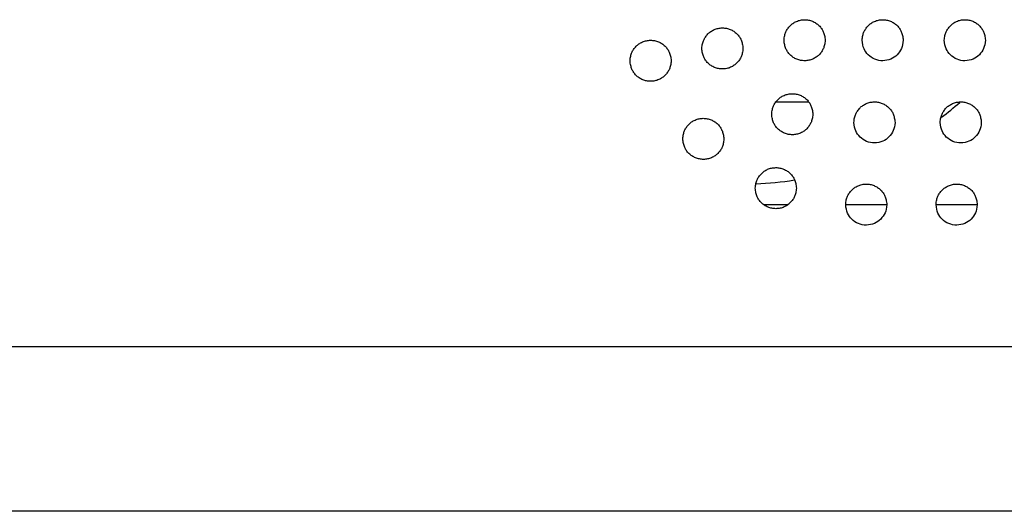
# Model space of a CAD drawing. Units: millimetres. Extents: x 0 to 7000, y 0 to 3600.
# Drawn here: x 1433 to 1457, y 1259 to 1271 of the extents above; entities that cross this region are included whole.
import ezdxf

# ---------------------------------------------------------------- set-up
doc = ezdxf.new("R2010")
doc.units = ezdxf.units.MM
doc.header["$LTSCALE"] = 385
doc.layers.get('0').update_dxf_attribs({"linetype": 'CONTINUOUS'})
doc.layers.add('DEF_DRAFT_ENTITY', color=7, linetype='CONTINUOUS')

msp = doc.modelspace()

# ---------------------------------------------------------------- linework, layer by layer
at = {"color": 7, "linetype": 'Continuous'}
for p, q in [((1451.725, 1269.155), (1452.52, 1269.155)), ((1451.425, 1266.655), (1452.017, 1266.655)), ((1453.421, 1266.655), (1454.421, 1266.655)), ((1455.621, 1266.655), (1456.621, 1266.655))]:
    msp.add_line(p, q, dxfattribs=at)
for start, end in [(307.1523, 311.2542), (272.2813, 279.0123)]:
    msp.add_arc((1450.92, 1275.155), 8, start, end, dxfattribs=at)
at = {"layer": 'DEF_DRAFT_ENTITY', "color": 7, "linetype": 'Continuous'}
for p, q in [((2690.215, 1263.19), (1204.626, 1263.19)), ((2683.72, 1259.19), (1211.12, 1259.19))]:
    msp.add_line(p, q, dxfattribs=at)
for points, knots in [([(1451.921, 1270.656), (1451.923, 1270.697), (1451.932, 1270.754), (1451.949, 1270.816), (1451.964, 1270.858), (1451.982, 1270.894), (1452.006, 1270.932), (1452.037, 1270.971), (1452.08, 1271.02), (1452.131, 1271.066), (1452.22, 1271.116), (1452.317, 1271.147), (1452.419, 1271.157), (1452.518, 1271.148), (1452.612, 1271.12), (1452.699, 1271.073), (1452.772, 1271.014), (1452.837, 1270.937), (1452.876, 1270.865), (1452.906, 1270.773), (1452.918, 1270.695), (1452.921, 1270.653)], [0, 0, 0, 0, 0.061598, 0.092854, 0.124111, 0.155367, 0.186624, 0.21788, 0.249137, 0.31165, 0.374163, 0.436675, 0.499188, 0.561701, 0.624214, 0.686727, 0.74924, 0.811753, 0.874266, 0.936779, 1, 1, 1, 1]), ([(1453.821, 1270.655), (1453.823, 1270.697), (1453.831, 1270.753), (1453.849, 1270.817), (1453.864, 1270.858), (1453.882, 1270.894), (1453.906, 1270.932), (1453.937, 1270.971), (1453.98, 1271.02), (1454.031, 1271.066), (1454.12, 1271.116), (1454.217, 1271.147), (1454.319, 1271.157), (1454.418, 1271.148), (1454.512, 1271.12), (1454.599, 1271.073), (1454.673, 1271.014), (1454.737, 1270.937), (1454.776, 1270.865), (1454.806, 1270.774), (1454.818, 1270.696), (1454.821, 1270.654)], [0, 0, 0, 0, 0.062311, 0.093564, 0.124817, 0.156071, 0.187324, 0.218577, 0.249831, 0.312337, 0.374844, 0.43735, 0.499857, 0.562364, 0.62487, 0.687377, 0.749884, 0.81239, 0.874897, 0.937403, 1, 1, 1, 1]), ([(1455.821, 1270.655), (1455.823, 1270.697), (1455.831, 1270.753), (1455.849, 1270.817), (1455.864, 1270.858), (1455.882, 1270.894), (1455.906, 1270.932), (1455.937, 1270.971), (1455.98, 1271.02), (1456.031, 1271.066), (1456.12, 1271.116), (1456.217, 1271.147), (1456.319, 1271.157), (1456.418, 1271.148), (1456.512, 1271.12), (1456.599, 1271.073), (1456.673, 1271.014), (1456.737, 1270.937), (1456.776, 1270.865), (1456.806, 1270.774), (1456.818, 1270.696), (1456.821, 1270.654)], [0, 0, 0, 0, 0.062311, 0.093564, 0.124817, 0.156071, 0.187324, 0.218577, 0.249831, 0.312337, 0.374844, 0.43735, 0.499857, 0.562364, 0.62487, 0.687377, 0.749884, 0.81239, 0.874897, 0.937403, 1, 1, 1, 1]), ([(1449.921, 1270.456), (1449.923, 1270.497), (1449.932, 1270.554), (1449.949, 1270.616), (1449.964, 1270.658), (1449.982, 1270.694), (1450.006, 1270.732), (1450.037, 1270.771), (1450.08, 1270.82), (1450.131, 1270.866), (1450.22, 1270.916), (1450.317, 1270.947), (1450.419, 1270.957), (1450.518, 1270.948), (1450.612, 1270.92), (1450.699, 1270.873), (1450.772, 1270.814), (1450.837, 1270.737), (1450.876, 1270.665), (1450.906, 1270.573), (1450.918, 1270.495), (1450.921, 1270.453)], [0, 0, 0, 0, 0.061602, 0.092858, 0.124115, 0.155372, 0.186628, 0.217885, 0.249141, 0.311654, 0.374168, 0.436681, 0.499194, 0.561707, 0.62422, 0.686733, 0.749247, 0.81176, 0.874273, 0.936786, 1, 1, 1, 1]), ([(1448.173, 1270.156), (1448.176, 1270.198), (1448.184, 1270.254), (1448.201, 1270.317), (1448.216, 1270.358), (1448.234, 1270.394), (1448.259, 1270.432), (1448.289, 1270.471), (1448.332, 1270.52), (1448.383, 1270.566), (1448.472, 1270.616), (1448.569, 1270.647), (1448.671, 1270.657), (1448.77, 1270.648), (1448.864, 1270.62), (1448.952, 1270.573), (1449.025, 1270.513), (1449.09, 1270.436), (1449.129, 1270.364), (1449.159, 1270.273), (1449.17, 1270.196), (1449.173, 1270.153)], [0, 0, 0, 0, 0.061553, 0.092811, 0.124068, 0.155325, 0.186582, 0.217839, 0.249096, 0.31161, 0.374124, 0.436638, 0.499152, 0.561666, 0.62418, 0.686694, 0.749208, 0.811722, 0.874236, 0.93675, 1, 1, 1, 1]), ([(1450.921, 1270.453), (1450.918, 1270.411), (1450.91, 1270.355), (1450.893, 1270.292), (1450.877, 1270.251), (1450.86, 1270.215), (1450.835, 1270.176), (1450.805, 1270.137), (1450.762, 1270.089), (1450.71, 1270.043), (1450.622, 1269.993), (1450.525, 1269.962), (1450.423, 1269.952), (1450.324, 1269.961), (1450.23, 1269.989), (1450.143, 1270.036), (1450.069, 1270.095), (1450.004, 1270.173), (1449.965, 1270.244), (1449.935, 1270.336), (1449.924, 1270.413), (1449.921, 1270.456)], [0, 0, 0, 0, 0.061598, 0.092855, 0.124112, 0.155369, 0.186626, 0.217883, 0.24914, 0.311654, 0.374169, 0.436683, 0.499197, 0.561711, 0.624225, 0.686739, 0.749254, 0.811768, 0.874282, 0.936796, 1, 1, 1, 1]), ([(1452.921, 1270.653), (1452.918, 1270.611), (1452.91, 1270.555), (1452.893, 1270.492), (1452.877, 1270.451), (1452.86, 1270.415), (1452.835, 1270.376), (1452.805, 1270.337), (1452.762, 1270.289), (1452.71, 1270.243), (1452.622, 1270.193), (1452.525, 1270.162), (1452.423, 1270.152), (1452.324, 1270.161), (1452.23, 1270.189), (1452.142, 1270.236), (1452.069, 1270.295), (1452.004, 1270.373), (1451.965, 1270.445), (1451.935, 1270.536), (1451.924, 1270.613), (1451.921, 1270.656)], [0, 0, 0, 0, 0.061593, 0.09285, 0.124107, 0.155364, 0.186621, 0.217879, 0.249136, 0.31165, 0.374164, 0.436678, 0.499192, 0.561706, 0.62422, 0.686734, 0.749248, 0.811763, 0.874277, 0.936791, 1, 1, 1, 1]), ([(1454.821, 1270.654), (1454.815, 1270.571), (1454.791, 1270.451), (1454.679, 1270.294), (1454.531, 1270.185), (1454.321, 1270.141), (1454.125, 1270.18), (1453.958, 1270.293), (1453.857, 1270.44), (1453.827, 1270.571), (1453.821, 1270.655)], [0, 0, 0, 0, 0.124814, 0.249828, 0.374842, 0.499856, 0.624869, 0.749883, 0.874897, 1, 1, 1, 1]), ([(1456.821, 1270.654), (1456.815, 1270.571), (1456.791, 1270.451), (1456.679, 1270.294), (1456.531, 1270.185), (1456.321, 1270.141), (1456.125, 1270.18), (1455.958, 1270.293), (1455.857, 1270.44), (1455.827, 1270.571), (1455.821, 1270.655)], [0, 0, 0, 0, 0.124814, 0.249828, 0.374842, 0.499856, 0.624869, 0.749883, 0.874897, 1, 1, 1, 1]), ([(1449.173, 1270.153), (1449.17, 1270.111), (1449.162, 1270.055), (1449.145, 1269.992), (1449.13, 1269.951), (1449.112, 1269.915), (1449.087, 1269.876), (1449.057, 1269.837), (1449.014, 1269.788), (1448.963, 1269.743), (1448.874, 1269.693), (1448.777, 1269.662), (1448.675, 1269.651), (1448.576, 1269.661), (1448.482, 1269.689), (1448.394, 1269.736), (1448.321, 1269.795), (1448.257, 1269.872), (1448.217, 1269.945), (1448.188, 1270.035), (1448.176, 1270.113), (1448.173, 1270.156)], [0, 0, 0, 0, 0.06156, 0.092816, 0.124073, 0.155329, 0.186586, 0.217842, 0.249099, 0.311612, 0.374125, 0.436638, 0.499151, 0.561664, 0.624177, 0.68669, 0.749203, 0.811716, 0.874229, 0.936742, 1, 1, 1, 1]), ([(1451.621, 1268.856), (1451.623, 1268.898), (1451.632, 1268.954), (1451.649, 1269.017), (1451.664, 1269.058), (1451.682, 1269.094), (1451.706, 1269.132), (1451.737, 1269.171), (1451.78, 1269.22), (1451.831, 1269.266), (1451.92, 1269.316), (1452.017, 1269.347), (1452.119, 1269.357), (1452.218, 1269.348), (1452.312, 1269.32), (1452.399, 1269.273), (1452.473, 1269.214), (1452.537, 1269.137), (1452.576, 1269.065), (1452.606, 1268.973), (1452.618, 1268.896), (1452.621, 1268.853)], [0, 0, 0, 0, 0.06159, 0.092846, 0.124103, 0.155359, 0.186616, 0.217872, 0.249129, 0.311642, 0.374155, 0.436668, 0.499181, 0.561694, 0.624208, 0.686721, 0.749234, 0.811747, 0.87426, 0.936773, 1, 1, 1, 1]), ([(1453.621, 1268.655), (1453.623, 1268.697), (1453.631, 1268.753), (1453.649, 1268.817), (1453.664, 1268.858), (1453.682, 1268.894), (1453.706, 1268.932), (1453.737, 1268.971), (1453.78, 1269.02), (1453.831, 1269.066), (1453.92, 1269.116), (1454.017, 1269.147), (1454.119, 1269.157), (1454.218, 1269.148), (1454.312, 1269.12), (1454.399, 1269.073), (1454.473, 1269.014), (1454.537, 1268.937), (1454.576, 1268.865), (1454.606, 1268.774), (1454.618, 1268.696), (1454.621, 1268.654)], [0, 0, 0, 0, 0.062311, 0.093564, 0.124817, 0.156071, 0.187324, 0.218577, 0.249831, 0.312337, 0.374844, 0.43735, 0.499857, 0.562364, 0.62487, 0.687377, 0.749884, 0.81239, 0.874897, 0.937403, 1, 1, 1, 1]), ([(1455.721, 1268.655), (1455.723, 1268.697), (1455.731, 1268.753), (1455.749, 1268.817), (1455.764, 1268.858), (1455.782, 1268.894), (1455.806, 1268.932), (1455.837, 1268.971), (1455.88, 1269.02), (1455.931, 1269.066), (1456.02, 1269.116), (1456.117, 1269.147), (1456.219, 1269.157), (1456.318, 1269.148), (1456.412, 1269.12), (1456.499, 1269.073), (1456.573, 1269.014), (1456.637, 1268.937), (1456.676, 1268.865), (1456.706, 1268.774), (1456.718, 1268.696), (1456.721, 1268.654)], [0, 0, 0, 0, 0.062311, 0.093564, 0.124817, 0.156071, 0.187324, 0.218577, 0.249831, 0.312337, 0.374844, 0.43735, 0.499857, 0.562364, 0.62487, 0.687377, 0.749884, 0.81239, 0.874897, 0.937403, 1, 1, 1, 1]), ([(1452.621, 1268.853), (1452.618, 1268.811), (1452.61, 1268.755), (1452.593, 1268.692), (1452.577, 1268.651), (1452.56, 1268.615), (1452.535, 1268.577), (1452.505, 1268.537), (1452.462, 1268.489), (1452.411, 1268.443), (1452.322, 1268.393), (1452.225, 1268.362), (1452.123, 1268.352), (1452.024, 1268.361), (1451.93, 1268.389), (1451.842, 1268.436), (1451.769, 1268.495), (1451.704, 1268.573), (1451.665, 1268.645), (1451.635, 1268.736), (1451.624, 1268.813), (1451.621, 1268.856)], [0, 0, 0, 0, 0.061584, 0.092841, 0.124098, 0.155355, 0.186612, 0.217869, 0.249127, 0.311641, 0.374155, 0.436669, 0.499183, 0.561697, 0.624211, 0.686726, 0.74924, 0.811754, 0.874268, 0.936782, 1, 1, 1, 1]), ([(1449.457, 1268.256), (1449.459, 1268.298), (1449.468, 1268.354), (1449.485, 1268.417), (1449.5, 1268.458), (1449.518, 1268.494), (1449.542, 1268.532), (1449.573, 1268.572), (1449.616, 1268.62), (1449.667, 1268.666), (1449.755, 1268.716), (1449.853, 1268.747), (1449.954, 1268.757), (1450.053, 1268.748), (1450.148, 1268.72), (1450.235, 1268.673), (1450.309, 1268.614), (1450.373, 1268.536), (1450.412, 1268.464), (1450.442, 1268.373), (1450.454, 1268.296), (1450.457, 1268.253)], [0, 0, 0, 0, 0.061555, 0.092812, 0.124069, 0.155326, 0.186583, 0.21784, 0.249097, 0.311611, 0.374125, 0.436639, 0.499154, 0.561668, 0.624182, 0.686696, 0.74921, 0.811724, 0.874238, 0.936752, 1, 1, 1, 1]), ([(1454.621, 1268.654), (1454.615, 1268.571), (1454.591, 1268.451), (1454.479, 1268.294), (1454.331, 1268.185), (1454.121, 1268.141), (1453.925, 1268.18), (1453.758, 1268.293), (1453.657, 1268.44), (1453.627, 1268.571), (1453.621, 1268.655)], [0, 0, 0, 0, 0.124814, 0.249828, 0.374842, 0.499856, 0.624869, 0.749883, 0.874897, 1, 1, 1, 1]), ([(1456.721, 1268.654), (1456.715, 1268.571), (1456.691, 1268.451), (1456.579, 1268.294), (1456.431, 1268.185), (1456.221, 1268.141), (1456.025, 1268.18), (1455.858, 1268.293), (1455.757, 1268.44), (1455.727, 1268.571), (1455.721, 1268.655)], [0, 0, 0, 0, 0.124814, 0.249828, 0.374842, 0.499856, 0.624869, 0.749883, 0.874897, 1, 1, 1, 1]), ([(1450.457, 1268.253), (1450.454, 1268.211), (1450.446, 1268.155), (1450.429, 1268.092), (1450.413, 1268.051), (1450.396, 1268.015), (1450.371, 1267.976), (1450.341, 1267.937), (1450.297, 1267.888), (1450.246, 1267.843), (1450.158, 1267.793), (1450.06, 1267.762), (1449.958, 1267.752), (1449.86, 1267.761), (1449.766, 1267.789), (1449.678, 1267.836), (1449.605, 1267.894), (1449.541, 1267.972), (1449.501, 1268.044), (1449.471, 1268.135), (1449.46, 1268.213), (1449.457, 1268.256)], [0, 0, 0, 0, 0.06156, 0.092816, 0.124073, 0.155329, 0.186585, 0.217842, 0.249098, 0.311611, 0.374124, 0.436637, 0.49915, 0.561663, 0.624175, 0.686688, 0.749201, 0.811714, 0.874227, 0.93674, 1, 1, 1, 1]), ([(1451.221, 1267.056), (1451.223, 1267.098), (1451.232, 1267.154), (1451.249, 1267.217), (1451.264, 1267.258), (1451.282, 1267.294), (1451.307, 1267.332), (1451.337, 1267.372), (1451.38, 1267.42), (1451.431, 1267.466), (1451.519, 1267.516), (1451.617, 1267.547), (1451.719, 1267.557), (1451.818, 1267.548), (1451.912, 1267.52), (1452, 1267.473), (1452.072, 1267.414), (1452.137, 1267.337), (1452.176, 1267.265), (1452.206, 1267.173), (1452.218, 1267.095), (1452.221, 1267.053)], [0, 0, 0, 0, 0.061546, 0.092802, 0.124059, 0.155316, 0.186572, 0.217829, 0.249086, 0.311599, 0.374113, 0.436626, 0.499139, 0.561653, 0.624166, 0.686679, 0.749193, 0.811706, 0.874219, 0.936733, 1, 1, 1, 1]), ([(1453.421, 1266.655), (1453.423, 1266.697), (1453.431, 1266.753), (1453.449, 1266.817), (1453.464, 1266.858), (1453.482, 1266.894), (1453.506, 1266.932), (1453.537, 1266.971), (1453.58, 1267.02), (1453.631, 1267.066), (1453.72, 1267.116), (1453.817, 1267.147), (1453.919, 1267.157), (1454.018, 1267.148), (1454.112, 1267.12), (1454.199, 1267.073), (1454.273, 1267.014), (1454.337, 1266.937), (1454.376, 1266.865), (1454.406, 1266.774), (1454.418, 1266.696), (1454.421, 1266.654)], [0, 0, 0, 0, 0.062311, 0.093564, 0.124817, 0.156071, 0.187324, 0.218577, 0.249831, 0.312337, 0.374844, 0.43735, 0.499857, 0.562364, 0.62487, 0.687377, 0.749884, 0.81239, 0.874897, 0.937403, 1, 1, 1, 1]), ([(1455.621, 1266.655), (1455.623, 1266.697), (1455.631, 1266.753), (1455.649, 1266.817), (1455.664, 1266.858), (1455.682, 1266.894), (1455.706, 1266.932), (1455.737, 1266.971), (1455.78, 1267.02), (1455.831, 1267.066), (1455.92, 1267.116), (1456.017, 1267.147), (1456.119, 1267.157), (1456.218, 1267.148), (1456.312, 1267.12), (1456.399, 1267.073), (1456.473, 1267.014), (1456.537, 1266.937), (1456.576, 1266.865), (1456.606, 1266.774), (1456.618, 1266.696), (1456.621, 1266.654)], [0, 0, 0, 0, 0.062311, 0.093564, 0.124817, 0.156071, 0.187324, 0.218577, 0.249831, 0.312337, 0.374844, 0.43735, 0.499857, 0.562364, 0.62487, 0.687377, 0.749884, 0.81239, 0.874897, 0.937403, 1, 1, 1, 1]), ([(1452.221, 1267.053), (1452.218, 1267.011), (1452.21, 1266.955), (1452.193, 1266.892), (1452.177, 1266.851), (1452.16, 1266.815), (1452.135, 1266.776), (1452.105, 1266.737), (1452.062, 1266.689), (1452.011, 1266.643), (1451.922, 1266.593), (1451.825, 1266.562), (1451.723, 1266.552), (1451.624, 1266.561), (1451.53, 1266.589), (1451.442, 1266.636), (1451.369, 1266.694), (1451.305, 1266.772), (1451.265, 1266.844), (1451.235, 1266.935), (1451.224, 1267.013), (1451.221, 1267.056)], [0, 0, 0, 0, 0.061546, 0.092802, 0.124059, 0.155316, 0.186572, 0.217829, 0.249086, 0.311599, 0.374113, 0.436626, 0.49914, 0.561653, 0.624166, 0.68668, 0.749193, 0.811707, 0.87422, 0.936733, 1, 1, 1, 1]), ([(1454.421, 1266.654), (1454.415, 1266.571), (1454.391, 1266.451), (1454.279, 1266.294), (1454.131, 1266.185), (1453.921, 1266.141), (1453.725, 1266.18), (1453.558, 1266.293), (1453.457, 1266.44), (1453.427, 1266.571), (1453.421, 1266.655)], [0, 0, 0, 0, 0.124814, 0.249828, 0.374842, 0.499856, 0.624869, 0.749883, 0.874897, 1, 1, 1, 1]), ([(1456.621, 1266.654), (1456.615, 1266.571), (1456.591, 1266.451), (1456.479, 1266.294), (1456.331, 1266.185), (1456.121, 1266.141), (1455.925, 1266.18), (1455.758, 1266.293), (1455.657, 1266.44), (1455.627, 1266.571), (1455.621, 1266.655)], [0, 0, 0, 0, 0.124814, 0.249828, 0.374842, 0.499856, 0.624869, 0.749883, 0.874897, 1, 1, 1, 1])]:
    msp.add_open_spline(points, degree=3, knots=knots, dxfattribs=at)

doc.saveas('drawing.dxf')
